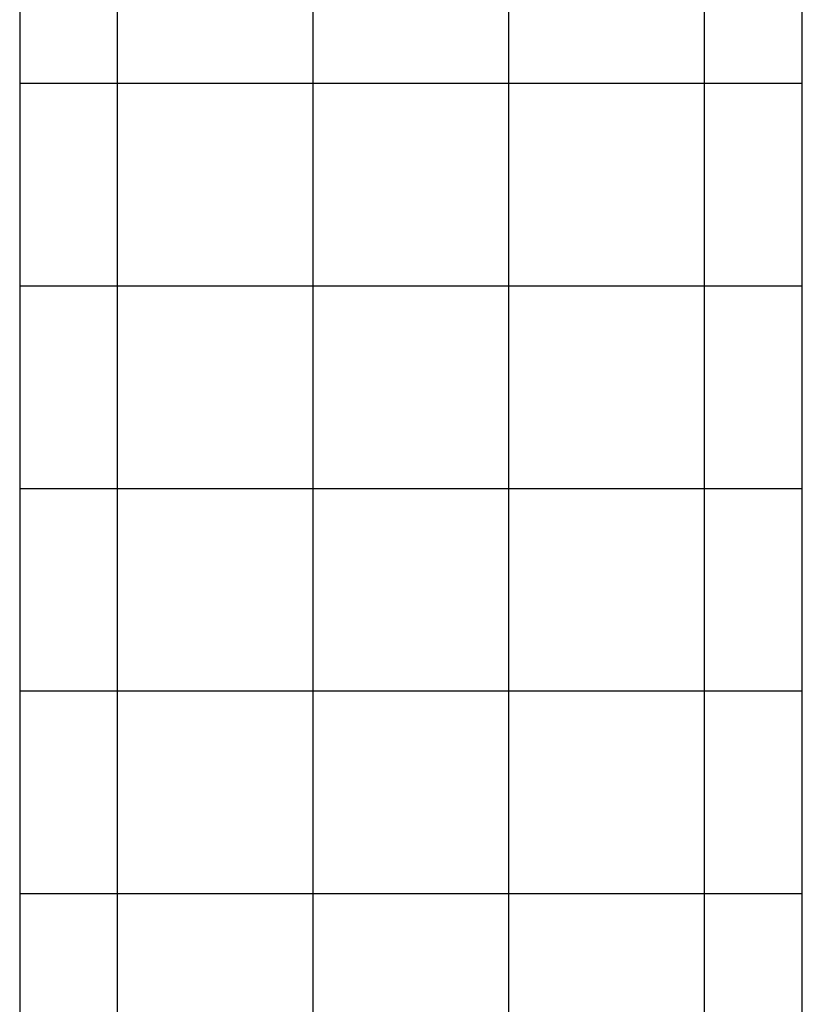
# Model space of a CAD drawing. Extents: x -14.6 to 14.6, y -8.9 to 8.9.
# Drawn here: x -8.1 to -6.1, y 0.5 to 2.9 of the extents above; entities that cross this region are included whole.
import ezdxf

# ---------------------------------------------------------------- set-up
doc = ezdxf.new("R2010")
doc.units = 0
doc.layers.get('0').update_dxf_attribs({"linetype": 'CONTINUOUS'})

msp = doc.modelspace()

# ---------------------------------------------------------------- linework, layer by layer
at = {"color": 0}
for points in [[(-7.3492, -0.6915), (-7.3492, 5.744)], [(-6.8662, -0.6915), (-6.8662, 5.744)], [(-7.832, -0.3848), (-7.832, 5.4373)], [(-6.3834, -0.3848), (-6.3834, 5.4373)], [(-8.0734, 4.7759), (-8.0734, 0.2765)], [(-6.1419, 0.2765), (-6.1419, 4.7759)], [(-8.0734, 2.7762), (-6.1419, 2.7762)], [(-8.0734, 2.2762), (-6.1419, 2.2762)], [(-8.0734, 1.7764), (-6.1419, 1.7764)], [(-8.0734, 1.2764), (-6.1419, 1.2764)], [(-8.0734, 0.7765), (-6.1419, 0.7765)]]:
    msp.add_lwpolyline(points, dxfattribs=at)

doc.saveas('drawing.dxf')
